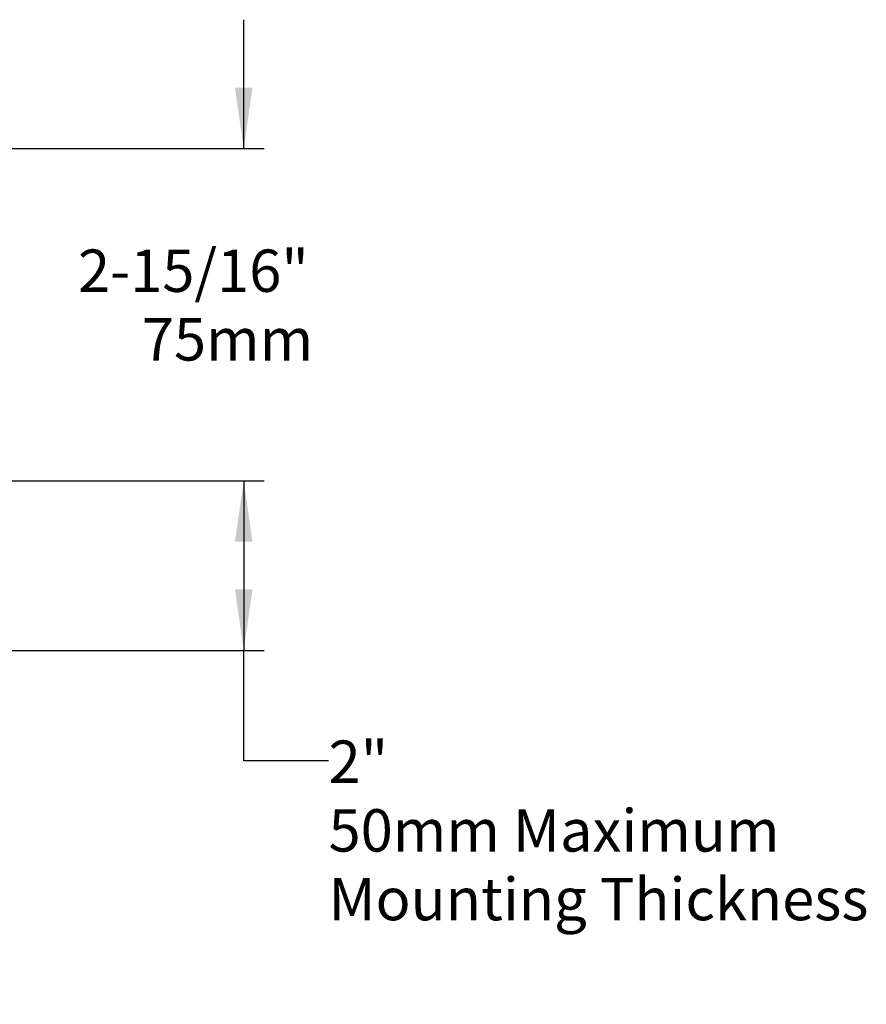
# Model space of a CAD drawing. Units: inches. Extents: x 3 to 14.5, y 1.8 to 9.7.
# Drawn here: x 12 to 14.5, y 6.6 to 9.6 of the extents above; entities that cross this region are included whole.
import ezdxf

# ---------------------------------------------------------------- set-up
doc = ezdxf.new("R2010")
doc.units = ezdxf.units.IN
doc.header["$MEASUREMENT"] = 0
doc.layers.add('DIMENSIONS', color=7, linetype='Continuous')
doc.styles.add('SLDTEXTSTYLE0', font='TXT', dxfattribs={"width": 0.7})
doc.dimstyles.new('SLDDIMSTYLE1', dxfattribs={"dimtxt": 0.125, "dimasz": 0.18, "dimexe": 0, "dimexo": 0.0625, "dimgap": 0.03125, "dimtad": 0, "dimtih": 1, "dimtoh": 1, "dimdec": 6, "dimlfac": 3, "dimrnd": 1e-09, "dimzin": 12, "dimdsep": 46, "dimtxsty": 'SLDTEXTSTYLE0', "dimsah": 1, "dimcen": 0.09, "dimadec": 0, "dimazin": 3, "dimtfac": 1, "dimtmove": 0, "dimatfit": 0, "dimfxl": 0, "dimfrac": 2, "dimtolj": 1, "dimtzin": 12, "dimarcsym": 0})
doc.dimstyles.new('SLDDIMSTYLE2', dxfattribs={"dimtxt": 0.125, "dimasz": 0.18, "dimexe": 0, "dimexo": 0.0625, "dimgap": 0.03125, "dimtad": 0, "dimtih": 1, "dimtoh": 1, "dimlfac": 3, "dimrnd": 1e-09, "dimzin": 12, "dimdsep": 46, "dimtxsty": 'SLDTEXTSTYLE0', "dimsah": 1, "dimcen": 0.09, "dimadec": 0, "dimazin": 3, "dimtfac": 1, "dimtofl": 0, "dimtmove": 0, "dimatfit": 3, "dimfxl": 0, "dimfrac": 2, "dimtolj": 1, "dimtzin": 12, "dimarcsym": 0})

# ---------------------------------------------------------------- blocks, each defined once
blk = doc.blocks.new('_D_1')
at = {"layer": 'DIMENSIONS'}
for p, q in [((12.6291, 9.171), (12.6291, 9.551)), ((9.7644, 9.171), (12.6891, 9.171)), ((11.7978, 8.1918), (12.6891, 8.1918)), ((12.6291, 8.1918), (12.6291, 7.8118))]:
    blk.add_line(p, q, dxfattribs=at)
for points in [[(12.6291, 9.171), (12.6551, 9.351), (12.6031, 9.351)], [(12.6291, 8.1918), (12.6031, 8.0118), (12.6551, 8.0118)]]:
    blk.add_solid(points, dxfattribs=at)
at = {"layer": 'DIMENSIONS', "char_height": 0.125, "attachment_point": 1, "style": 'SLDTEXTSTYLE0'}
for s, insert in [('2-15/16"', (12.1407, 8.8735)), ('75mm', (12.3289, 8.6711))]:
    blk.add_mtext(s, dxfattribs=dict(at, insert=insert))
blk = doc.blocks.new('_D_2')
at = {"layer": 'DIMENSIONS'}
for p, q in [((11.7978, 8.1918), (12.6891, 8.1918)), ((12.6291, 8.1918), (12.6291, 7.6916)), ((11.6372, 7.6916), (12.6891, 7.6916)), ((12.6291, 7.366), (12.6291, 7.6916)), ((12.8791, 7.366), (12.6291, 7.366))]:
    blk.add_line(p, q, dxfattribs=at)
for points in [[(12.6291, 8.1918), (12.6031, 8.0118), (12.6551, 8.0118)], [(12.6291, 7.6916), (12.6551, 7.8716), (12.6031, 7.8716)]]:
    blk.add_solid(points, dxfattribs=at)
at = {"layer": 'DIMENSIONS', "char_height": 0.125, "attachment_point": 1, "style": 'SLDTEXTSTYLE0'}
for s, insert in [('2"', (12.8791, 7.4259)), ('50mm Maximum', (12.8791, 7.2234)), ('Mounting Thickness', (12.8791, 7.021))]:
    blk.add_mtext(s, dxfattribs=dict(at, insert=insert))

msp = doc.modelspace()

# ---------------------------------------------------------------- dimensions: what is measured, and where the dimension line sits
at = {"layer": 'DIMENSIONS'}
for base, p1, p2, text, dimstyle, picture, middle in [((12.62912246, 8.19182594), (9.67438242, 9.17104705), (11.70780808, 8.19182594), '<>\\P75mm', 'SLDDIMSTYLE1', '_D_1', (12.62912246, 8.81359873)), ((12.62912247, 7.69156304), (11.70780808, 8.19182594), (11.54723185, 7.69156304), '<>\\P50mm Maximum\\PMounting Thickness', 'SLDDIMSTYLE2', '_D_2', (12.62912247, 7.36595003))]:
    dim = msp.add_linear_dim(base=base, p1=p1, p2=p2, angle=90, text=text, dimstyle=dimstyle, dxfattribs=at)
    dim.commit()
    dim.dimension.update_dxf_attribs({"geometry": picture, "text_midpoint": middle, "dimtype": 160})

doc.saveas('drawing.dxf')
